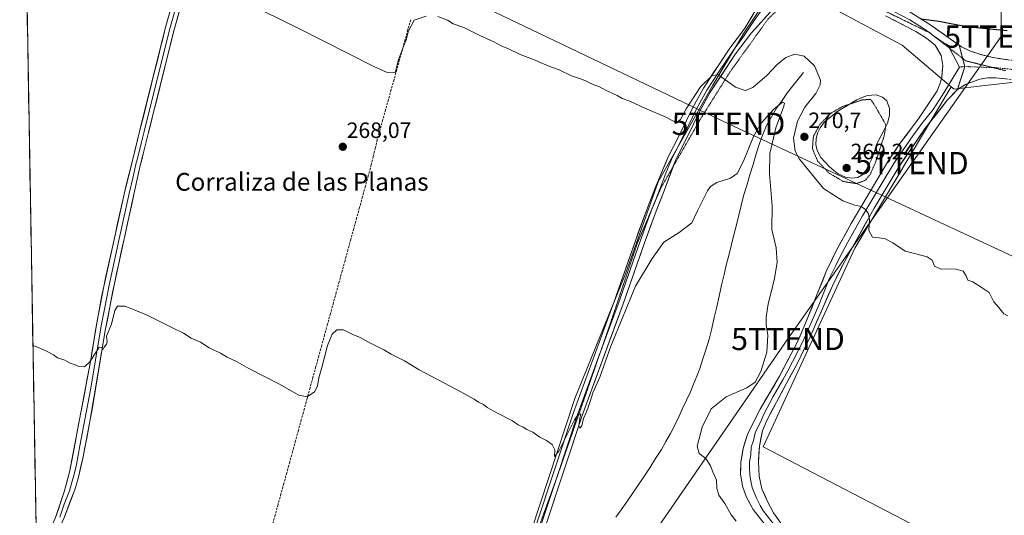
# Model space of a CAD drawing. Units: metres. Extents: x 622421 to 625923, y 4653157 to 4655531.
# Drawn here: x 622426 to 622869, y 4654797 to 4655021 of the extents above; entities that cross this region are included whole.
import ezdxf
from ezdxf.enums import TextEntityAlignment as Align

# ---------------------------------------------------------------- set-up
doc = ezdxf.new("R2010")
doc.units = ezdxf.units.M
doc.header["$MEASUREMENT"] = 0
for name, pattern in [('TRAZO_Y_PUNTO', [1, 0.5, -0.25, 0, -0.25]), ('TRAZOS2', [0.375, 0.25, -0.125]), ('TRAZOSX2', [1.5, 1, -0.5])]:
    doc.linetypes.add(name, pattern=pattern)
doc.layers.get('0').update_dxf_attribs({"lineweight": 5})
for name, color, linetype, lineweight in [('Camino', 19, 'TRAZOSX2', 0), ('Camino Cxs', 19, 'Continuous', 0), ('Camino eje', 19, 'TRAZO_Y_PUNTO', 0), ('Carátula', 7, 'Continuous', 5), ('Corriente artificial lineal', 5, 'TRAZOSX2', 13), ('Corriente natural lineal', 142, 'Continuous', 13), ('Cultivos herbáceos CxS', 92, 'Continuous', 0), ('Curva de nivel maestra', 36, 'Continuous', 30), ('Curva de nivel normal', 36, 'Continuous', 0), ('Curva de nivel normal depresión', 36, 'TRAZOS2', 0), ('Estanque', 2, 'Continuous', 0), ('Estanque Cxs', 2, 'Continuous', 0), ('Layer 0', 7, 'Continuous', 0), ('Municipio CxS', 142, 'Continuous', 0), ('Punto de cota en terreno', 7, 'Continuous', 0), ('Rótulo de punto de cota en terreno', 19, 'Continuous', 0), ('Suelo desnudo CxS', 43, 'Continuous', 0), ('Tendido', 6, 'Continuous', 0), ('Texto cartográfico', 19, 'Continuous', 0), ('Torre de tendido puntual', 7, 'Continuous', 0), ('Vía pecuaria eje', 92, 'TRAZOS2', 0)]:
    doc.layers.add(name, color=color, linetype=linetype, lineweight=lineweight)
doc.styles.add('Arial', font='txt', dxfattribs={"height": 0.2})

# ---------------------------------------------------------------- blocks, each defined once
blk = doc.blocks.new('*U151')
at = {"layer": 'Cultivos herbáceos CxS', "color": 92, "linetype": 'Continuous', "lineweight": 0}
blk.add_polyline3d([(622842.1661, 4654785.9015, 267.8099), (622760.7033, 4654828.2911, 266.4215), (622802.0895, 4654917.7379, 269.4963), (622845.4375, 4654990.4131, 272.6273), (622846.8837, 4654989.4511, 272.6365), (622859.3179, 4654990.8759, 272.4356), (622872.8521, 4654992.4269, 272.6003), (622900.7609, 4654989.5395, 272.6908), (622927.7075, 4654991.4639, 273.6328), (622971.0753, 4654987.3523, 274.414), (623003.0351, 4654975.6273, 274.6667), (623022.2117, 4654968.1655, 275.2196), (623050.8691, 4654941.5949, 275.2657), (623065.3255, 4654922.1735, 275.1257), (623080.8057, 4654909.5423, 275.4746), (623124.4849, 4654847.7207, 273.8047), (623147.9223, 4654831.7329, 274.5409), (623178.8167, 4654810.4151, 274.6707), (623219.3007, 4654800.8219, 274.5056), (623257.6531, 4654790.1631, 274.4208)], dxfattribs=at)
blk = doc.blocks.new('*U152')
at = {"layer": 'Suelo desnudo CxS', "color": 43, "linetype": 'Continuous', "lineweight": 0}
blk.add_polyline3d([(622872.8521, 4654992.4269, 272.6003), (622859.3179, 4654990.8759, 272.4356), (622846.8837, 4654989.4511, 272.6365), (622845.4375, 4654990.4131, 272.6273), (622823.3821, 4655009.2511, 272.4723), (622775.4417, 4655034.8329, 274.8074)], dxfattribs=at)
blk = doc.blocks.new('5PATER')
at = {"layer": 'Carátula', "linetype": 'Continuous', "lineweight": 5}
h = blk.add_hatch(color=250, dxfattribs=at)
edge = h.paths.add_edge_path()
edge.add_ellipse((0, 0.01), major_axis=(-1.33, -1.34), ratio=0.999422, start_angle=0, end_angle=360)
blk = doc.blocks.new('5TTEND')
blk.add_text('5TTEND', height=10).set_placement((0, 0), align=Align.MIDDLE_CENTER)

msp = doc.modelspace()

# ---------------------------------------------------------------- linework, layer by layer
at = {"layer": 'Camino', "color": 19, "linetype": 'TRAZOSX2', "lineweight": 0}
for points in [[(622849.11, 4655009.19), (622850.21, 4655008.42), (622854.26, 4655006.55), (622858.85, 4655004.97), (622863.71, 4655003.79), (622889.03, 4654999.81), (622899.5, 4654998.78), (622915.25, 4654998.26), (622930.19, 4654998.48), (622938.02, 4654998.28)], [(622883.06, 4654992.7), (622865.7, 4654994.52), (622861.93, 4654994.46), (622858.42, 4654993.91), (622851.9, 4654991.54), (622848.39, 4654989.24)]]:
    msp.add_lwpolyline(points, dxfattribs=at)
at = {"layer": 'Camino Cxs', "color": 19, "linetype": 'Continuous', "lineweight": 0}
msp.add_lwpolyline([(622849.11, 4655009.19), (622851.66, 4654999.6), (622848.39, 4654989.24)], dxfattribs=at)
msp.add_polyline3d([(622870.04, 4654994.07, 272.62), (622865.7, 4654994.52, 272.62), (622861.93, 4654994.46, 272.62), (622858.42, 4654993.91, 272.59), (622855.16, 4654992.73, 272.55), (622851.9, 4654991.54, 272.57), (622848.39, 4654989.24, 272.57), (622849.48, 4654992.69, 272.62), (622850.57, 4654996.14, 272.71), (622851.66, 4654999.6, 272.8), (622850.39, 4655004.39, 272.94), (622849.11, 4655009.19, 273.24), (622850.21, 4655008.42, 273.13), (622854.26, 4655006.55, 272.95), (622858.85, 4655004.97, 272.84), (622861.28, 4655004.38, 272.84), (622863.71, 4655003.79, 272.81), (622867.93, 4655003.13, 272.77), (622872.15, 4655002.46, 272.75)], dxfattribs=at)
at = {"layer": 'Camino eje', "color": 19, "linetype": 'TRAZO_Y_PUNTO', "lineweight": 0}
for points in [[(622851.66, 4654999.6), (622849.29, 4654999.38)], [(622864.26, 4654999.15), (622862.82, 4654999.13), (622851.66, 4654999.6)], [(622947.4, 4654995.34), (622929.53, 4654995.13), (622922.06, 4654995.02), (622908.28, 4654994.83), (622900.4, 4654995.09), (622895.17, 4654995.6), (622886.05, 4654996.26), (622873.39, 4654998.25), (622864.71, 4654999.16), (622864.26, 4654999.15)]]:
    msp.add_lwpolyline(points, dxfattribs=at)
at = {"layer": 'Corriente artificial lineal', "color": 5, "linetype": 'TRAZOSX2', "lineweight": 13}
msp.add_polyline3d([(622601.92, 4655020.7, 270.2), (622600.66, 4655016.2, 269.93), (622599.41, 4655011.69, 269.94), (622598.15, 4655007.19, 270.14), (622596.9, 4655002.69, 270.15), (622595.64, 4654998.19, 269.79), (622594.39, 4654993.68, 268.96), (622593.13, 4654989.18, 269), (622591.88, 4654984.68, 269.31), (622590.62, 4654980.18, 269.29), (622589.37, 4654975.67, 269.05), (622588.11, 4654971.17, 268.84), (622586.86, 4654966.67, 268.64), (622585.95, 4654962.86, 268.28), (622585.03, 4654959.06, 268), (622584.12, 4654955.25, 267.77), (622582.81, 4654950.47, 267.61), (622581.5, 4654945.69, 267.34), (622580.18, 4654940.91, 267.23), (622578.87, 4654936.12, 267.29), (622577.56, 4654931.34, 267.46), (622576.25, 4654926.56, 267.42), (622574.93, 4654921.78, 266.93), (622573.62, 4654917, 266.52), (622572.31, 4654912.22, 266.18), (622571, 4654907.44, 266.08), (622569.68, 4654902.65, 266.09), (622568.37, 4654897.87, 266.22), (622567.06, 4654893.09, 266.17), (622565.75, 4654888.31, 265.78), (622564.43, 4654883.53, 265.54), (622563.12, 4654878.75, 265.25), (622561.81, 4654873.97, 265.3), (622560.5, 4654869.18, 265.16), (622559.19, 4654864.4, 265.2), (622557.87, 4654859.62, 265.27), (622556.56, 4654854.84, 265.28), (622555.25, 4654850.06, 264.89), (622553.94, 4654845.28, 264.4), (622552.62, 4654840.5, 264.43), (622551.31, 4654835.71, 264.44), (622550, 4654830.93, 264.28), (622548.69, 4654826.15, 264.3), (622547.37, 4654821.37, 264.3), (622546.06, 4654816.59, 264.09), (622544.75, 4654811.81, 263.81), (622543.44, 4654807.03, 263.47), (622542.12, 4654802.24, 263.62), (622540.81, 4654797.46, 263.78), (622539.5, 4654792.68, 263.57)], dxfattribs=at)
at = {"layer": 'Corriente natural lineal', "color": 142, "linetype": 'Continuous', "lineweight": 13}
msp.add_polyline3d([(622778.91, 4654996.86, 266.54), (622776.51, 4654993.88, 265.85), (622774.12, 4654990.89, 265.76), (622771.72, 4654987.91, 265.42), (622769.27, 4654984.34, 265.36), (622766.82, 4654980.77, 264.9), (622764.54, 4654976.89, 264.79), (622762.25, 4654973, 264.3), (622760.65, 4654968.98, 264.09), (622759.05, 4654964.96, 263.98), (622757.64, 4654960.23, 263.63), (622756.22, 4654955.5, 263.29), (622754.81, 4654950.78, 263.21), (622753.39, 4654946.05, 263), (622751.98, 4654941.32, 262.76), (622750.89, 4654936.95, 262.68), (622749.79, 4654932.58, 262.59), (622748.7, 4654928.21, 262.46), (622747.6, 4654923.84, 262.41), (622746.51, 4654919.47, 262.23), (622745.41, 4654915.1, 262.25), (622744.32, 4654910.73, 262.17), (622743.2, 4654905.88, 262.05), (622742.07, 4654901.03, 261.91), (622740.95, 4654896.18, 261.84), (622739.82, 4654891.33, 261.8), (622738.7, 4654886.48, 261.76), (622737.57, 4654881.63, 261.66), (622736.45, 4654876.78, 261.61), (622735.05, 4654872.37, 261.75), (622733.65, 4654867.95, 261.62), (622732.25, 4654863.54, 261.45), (622730.82, 4654860.04, 261.49), (622729.38, 4654856.53, 261.55), (622727.95, 4654853.03, 261.43), (622726.21, 4654849.27, 261.34), (622724.46, 4654845.5, 261.39), (622722.72, 4654841.74, 261.29), (622720.97, 4654837.97, 261.28), (622718.95, 4654834.32, 261.33), (622716.92, 4654830.66, 261.24), (622714.9, 4654827.01, 261.45), (622712.26, 4654822.93, 261.35), (622709.62, 4654818.84, 261.38), (622706.98, 4654814.76, 261.16), (622704.42, 4654811.02, 261.24), (622701.86, 4654807.29, 260.95), (622699.3, 4654803.55, 260.87), (622696.74, 4654799.81, 260.77), (622694.38, 4654796.54, 260.74)], dxfattribs=at)
at = {"layer": 'Cultivos herbáceos CxS', "color": 92, "linetype": 'Continuous', "lineweight": 0}
msp.add_polyline3d([(622542.26, 4654539.55, 259.17), (622523.37, 4654550.16, 259.66), (622479.4, 4654574.85, 259.67), (622476.63, 4654569.91, 259.26), (622436.51, 4654592.43, 259.46), (622425.68, 4655218.97, 275.9), (622469.51, 4655192.72, 275.25), (622550.7, 4655152.52, 275.87), (622724.31, 4655058.28, 275.36), (622764.79, 4655033.77, 274.44), (622752, 4655014.58, 271.35), (622738.15, 4654991.13, 269.76), (622713.42, 4654947.68, 267), (622698.72, 4654906.21, 265.52), (622675.95, 4654850.03, 265.14), (622656.4, 4654790.71, 264.21), (622629.09, 4654726.21, 262.85), (622614.18, 4654700.63, 262.47), (622593.35, 4654663.98, 261.69), (622563.76, 4654588.83, 260.4), (622555.6, 4654573.84, 260.07), (622555.62, 4654573.44, 260.07), (622542.26, 4654539.55, 259.17)], close=True, dxfattribs=at)
for points in [[(622425.68, 4655218.97, 275.9), (622436.51, 4654592.43, 259.46)], [(622764.79, 4655033.77, 274.44), (622752, 4655014.58, 271.35), (622738.15, 4654991.13, 269.76), (622713.42, 4654947.68, 267), (622698.72, 4654906.21, 265.52), (622675.95, 4654850.03, 265.14), (622656.4, 4654790.71, 264.21), (622629.09, 4654726.21, 262.85), (622614.18, 4654700.63, 262.47), (622593.35, 4654663.98, 261.69), (622563.76, 4654588.83, 260.4), (622555.6, 4654573.84, 260.07), (622555.62, 4654573.44, 260.07), (622542.26, 4654539.55, 259.17)], [(622845.44, 4654990.41, 272.63), (622846.88, 4654989.45, 272.64), (622859.32, 4654990.88, 272.44), (622872.85, 4654992.43, 272.6), (622900.76, 4654989.54, 272.69), (622927.71, 4654991.46, 273.63), (622971.08, 4654987.35, 274.41), (623003.04, 4654975.63, 274.67), (623022.21, 4654968.17, 275.22), (623050.87, 4654941.59, 275.27), (623065.33, 4654922.17, 275.13), (623080.81, 4654909.54, 275.47), (623124.48, 4654847.72, 273.8), (623147.92, 4654831.73, 274.54), (623178.82, 4654810.42, 274.67), (623219.3, 4654800.82, 274.51), (623257.65, 4654790.16, 274.42)], [(622845.44, 4654990.41, 272.63), (622802.09, 4654917.74, 269.5), (622760.7, 4654828.29, 266.42), (622842.17, 4654785.9, 267.81), (622831.2, 4654754.99, 266.29), (622830.43, 4654752.54, 266.43), (622829.64, 4654749.86, 266.49)]]:
    msp.add_polyline3d(points, dxfattribs=at)
at = {"layer": 'Curva de nivel maestra', "color": 36, "linetype": 'Continuous', "lineweight": 30}
msp.add_polyline3d([(622831.9, 4655021.01, 275), (622840.05, 4655020.08, 275), (622852.2, 4655017.63, 275), (622870.78, 4655015.86, 275)], dxfattribs=at)
at = {"layer": 'Curva de nivel normal', "color": 36, "linetype": 'Continuous', "lineweight": 0}
for points in [[(622535.9, 4655024.34, 270), (622551.25, 4655016.86, 270), (622585.29, 4654999.6, 270), (622591.36, 4654996.96, 270), (622594.95, 4654996.78, 270), (622596.39, 4655002.66, 270), (622598.84, 4655009.02, 270), (622599.8, 4655011.63, 270), (622600.85, 4655015.63, 270), (622603.46, 4655020.5, 270), (622608.85, 4655022.29, 270)], [(622614.14, 4655022.12, 270), (622618.47, 4655020.46, 270), (622621.08, 4655018.87, 270), (622625.93, 4655017.17, 270), (622633.09, 4655013.56, 270), (622639.42, 4655010.66, 270), (622642.68, 4655008.95, 270), (622646, 4655007.6, 270), (622651.3, 4655005.06, 270), (622657.94, 4655002.53, 270), (622660.96, 4655001.05, 270), (622663.54, 4655000.13, 270), (622665.33, 4654999.26, 270), (622668.81, 4654998.07, 270), (622674.42, 4654995.47, 270), (622679.28, 4654993.7, 270), (622684.17, 4654991.46, 270), (622686.96, 4654990.5, 270), (622689.76, 4654988.92, 270), (622694.92, 4654986.51, 270), (622697.26, 4654985.19, 270), (622700.72, 4654983.98, 270), (622707.5, 4654980.76, 270), (622716.63, 4654976.89, 270), (622720.42, 4654975.02, 270), (622722.2, 4654974.71, 270), (622723.58, 4654975.78, 270), (622726.13, 4654980.46, 270), (622732.57, 4654990.41, 270), (622737.78, 4654995.57, 270), (622740.32, 4654995.82, 270), (622741.9, 4654994.98, 270), (622748.38, 4654990.32, 270), (622752.72, 4654988.86, 270), (622756.05, 4654990.21, 270), (622762.38, 4654995.56, 270), (622767.05, 4655000.56, 270), (622771.05, 4655003.66, 270), (622775.05, 4655005.14, 270), (622779.23, 4655004.25, 270), (622783.86, 4654999.95, 270), (622786.61, 4654993.5, 270), (622786.47, 4654991.4, 270), (622784.55, 4654987.38, 270), (622779.56, 4654981.32, 270), (622776.25, 4654974.97, 270), (622774.39, 4654967.29, 270), (622775.26, 4654961.51, 270), (622777.15, 4654957.8, 270), (622788.04, 4654944.67, 270), (622796.65, 4654939.09, 270), (622802.11, 4654937.17, 270), (622804.99, 4654936.51, 270), (622806.96, 4654935.2, 270), (622808.3, 4654933.29, 270), (622808.64, 4654930.62, 270), (622808.4, 4654925.76, 270), (622810.06, 4654922.7, 270), (622812.99, 4654922.4, 270), (622815.83, 4654921.94, 270), (622819.25, 4654920.15, 270), (622824.85, 4654916.41, 270), (622829.64, 4654915.2, 270), (622834.72, 4654913.86, 270), (622836.94, 4654912.32, 270), (622837.94, 4654909.7, 270), (622840.53, 4654908.52, 270), (622847.73, 4654908.37, 270), (622850.95, 4654907.44, 270), (622852.23, 4654905.3, 270), (622853.03, 4654903.37, 270), (622855.33, 4654902.66, 270), (622859.06, 4654900.22, 270), (622862.66, 4654897.72, 270), (622864.8, 4654893.54, 270), (622867.06, 4654890.96, 270), (622869.3, 4654888.2, 270), (622871.08, 4654887.31, 270)], [(622431.65, 4654873.94, 265), (622432.7, 4654873.56, 265), (622437.78, 4654871.29, 265), (622440.91, 4654869.64, 265), (622442.69, 4654868.36, 265), (622446.06, 4654867.26, 265), (622448.17, 4654866.17, 265), (622450.66, 4654865.26, 265), (622452.33, 4654864.39, 265), (622454.84, 4654864.26, 265), (622457.34, 4654866.48, 265), (622461.57, 4654873.14, 265), (622462.68, 4654873.02, 265), (622463.12, 4654871.95, 265), (622463.8, 4654873.16, 265), (622464.84, 4654874.53, 265), (622465.08, 4654875.58, 265), (622464.8, 4654878.16, 265), (622467.11, 4654883.54, 265), (622468.5, 4654889.7, 265), (622469.74, 4654891.69, 265), (622473.28, 4654891.56, 265), (622482.77, 4654887.71, 265), (622494.52, 4654881.8, 265), (622499.54, 4654879.47, 265), (622502.99, 4654877.26, 265), (622507.12, 4654875.38, 265), (622511.15, 4654872.91, 265), (622516.21, 4654870.46, 265), (622519.24, 4654868.66, 265), (622523.64, 4654866.56, 265), (622528.92, 4654863.51, 265), (622542.41, 4654856.67, 265), (622551.49, 4654851.58, 265), (622555.27, 4654850.82, 265), (622558.51, 4654853.1, 265), (622559.85, 4654855.61, 265), (622560.51, 4654859.28, 265), (622562.06, 4654864.61, 265), (622564.41, 4654873.95, 265), (622566.49, 4654878.96, 265), (622568.63, 4654880.99, 265), (622571.61, 4654880.95, 265), (622575.9, 4654878.82, 265), (622579.21, 4654877.47, 265), (622582.87, 4654875.46, 265), (622589.76, 4654872.02, 265), (622593.09, 4654870, 265), (622599.12, 4654867.04, 265), (622605.76, 4654863, 265), (622614.22, 4654858.47, 265), (622624.56, 4654852.98, 265), (622630.52, 4654849.76, 265), (622632.49, 4654848.41, 265), (622634.8, 4654847.39, 265), (622636.45, 4654846.03, 265), (622640.68, 4654843.6, 265), (622647.73, 4654839.97, 265), (622650.34, 4654838.24, 265), (622652.56, 4654837.14, 265), (622654.22, 4654836.12, 265), (622657.02, 4654834.92, 265), (622660.1, 4654832.67, 265), (622663.07, 4654831.16, 265), (622665.68, 4654829.29, 265), (622666.94, 4654826.95, 265), (622666.79, 4654823.85, 265), (622668.63, 4654826.36, 265), (622675.71, 4654840.42, 265), (622677.29, 4654842.74, 265), (622678.54, 4654843.09, 265), (622678.11, 4654840.95, 265), (622677.67, 4654837.79, 265), (622678.18, 4654836.65, 265), (622679.11, 4654837.79, 265), (622679.85, 4654840.95, 265), (622681.17, 4654843.95, 265), (622682.86, 4654848.68, 265), (622684, 4654852.53, 265), (622687.09, 4654859.68, 265), (622692.19, 4654873.62, 265), (622703.23, 4654900.58, 265), (622710.71, 4654913.12, 265), (622716.07, 4654920.46, 265), (622722.87, 4654924.82, 265), (622728.55, 4654929.17, 265), (622731.17, 4654934.62, 265), (622735.62, 4654943.64, 265), (622736.97, 4654945.49, 265), (622739.89, 4654947.34, 265), (622746.05, 4654949.23, 265), (622749.12, 4654951.34, 265), (622751.98, 4654956.99, 265), (622756.45, 4654968.01, 265), (622759.89, 4654974.06, 265), (622765.55, 4654980.43, 265), (622769.42, 4654983.53, 265), (622770.32, 4654983.16, 265), (622770.02, 4654981.74, 265), (622766.43, 4654972.01, 265), (622763.75, 4654960.47, 265), (622763.6, 4654951.29, 265), (622764.82, 4654936.77, 265), (622764.71, 4654926.22, 265), (622766.6, 4654917.84, 265), (622767.03, 4654911.27, 265), (622765.68, 4654903.33, 265), (622763.1, 4654892.63, 265), (622762.15, 4654886.64, 265), (622762.17, 4654883.13, 265), (622762.87, 4654878.62, 265), (622762.46, 4654870.95, 265), (622759.71, 4654862.24, 265), (622757.13, 4654857.43, 265), (622753.38, 4654854.83, 265), (622744.05, 4654850.79, 265), (622737.38, 4654845.42, 265), (622733.26, 4654837.08, 265), (622731.08, 4654828.61, 265), (622731.94, 4654825.29, 265), (622734.86, 4654823.02, 265), (622737, 4654819.76, 265), (622738.13, 4654816.98, 265), (622739.72, 4654813.28, 265), (622739.93, 4654809.49, 265), (622740.76, 4654806.46, 265), (622743.51, 4654802.76, 265), (622746.42, 4654797.56, 265), (622748.55, 4654794.77, 265)]]:
    msp.add_polyline3d(points, dxfattribs=at)
at = {"layer": 'Curva de nivel normal depresión', "color": 36, "linetype": 'TRAZOS2', "lineweight": 0}
msp.add_polyline3d([(622802.72, 4654946.85, 270), (622806.73, 4654948.29, 270), (622809.06, 4654950.98, 270), (622811.57, 4654956.89, 270), (622815.29, 4654968.29, 270), (622816.13, 4654973.31, 270), (622811.51, 4654981.3, 270), (622809.3, 4654984.78, 270), (622805.45, 4654984.57, 270), (622796.5, 4654981.54, 270), (622790.87, 4654978.31, 270), (622786.22, 4654973.34, 270), (622783.42, 4654968.04, 270), (622782.97, 4654962.68, 270), (622785.3, 4654957.01, 270), (622790.5, 4654951.57, 270), (622796.91, 4654947.79, 270), (622802.72, 4654946.85, 270)], dxfattribs=at)
at = {"layer": 'Estanque', "color": 2, "linetype": 'Continuous', "lineweight": 0}
msp.add_polyline3d([(622800.77, 4654949.3, 269.58), (622797.9, 4654949.69, 269.6), (622794.57, 4654951.24, 269.64), (622792.59, 4654952.82, 269.6), (622790.61, 4654954.4, 269.61), (622788.67, 4654956.47, 269.63), (622786.73, 4654958.54, 269.59), (622785.05, 4654961.75, 269.64), (622784.58, 4654964.4, 269.65), (622784.67, 4654967.04, 269.7), (622785.31, 4654969.5, 269.72), (622786.45, 4654972.01, 269.75), (622788.39, 4654974.68, 269.79), (622791.2, 4654976.95, 269.7), (622794, 4654979.22, 269.77), (622797.01, 4654981.02, 269.8), (622800.02, 4654982.81, 269.94), (622803.03, 4654984.61, 270.18), (622805.41, 4654985.57, 270.27), (622807.79, 4654986.52, 270.38), (622811.66, 4654986.84, 270.35), (622814.57, 4654985.79, 270.43), (622816.49, 4654984.13, 270.44), (622817.77, 4654980.67, 270.39), (622817.73, 4654977.47, 270.27), (622816.74, 4654974.05, 270.02), (622815.11, 4654970.84, 269.89), (622813.48, 4654967.63, 269.75), (622811.85, 4654964.42, 269.53), (622810.89, 4654961.34, 269.52), (622809.93, 4654958.25, 269.55), (622808.49, 4654955.53, 269.54), (622807.05, 4654952.8, 269.5), (622805.29, 4654950.69, 269.57), (622803.41, 4654949.61, 269.6), (622800.77, 4654949.3, 269.58)], dxfattribs=at)
at = {"layer": 'Estanque Cxs', "color": 2, "linetype": 'Continuous', "lineweight": 0}
msp.add_polyline3d([(622803.41, 4654949.61, 269.6), (622800.77, 4654949.3, 269.58), (622797.9, 4654949.69, 269.6), (622794.57, 4654951.24, 269.64), (622792.59, 4654952.82, 269.6), (622790.61, 4654954.4, 269.61), (622788.67, 4654956.47, 269.63), (622786.73, 4654958.54, 269.59), (622785.05, 4654961.75, 269.64), (622784.58, 4654964.4, 269.65), (622784.67, 4654967.04, 269.7), (622785.31, 4654969.5, 269.72), (622786.45, 4654972.01, 269.75), (622788.39, 4654974.68, 269.79), (622791.2, 4654976.95, 269.7), (622794, 4654979.22, 269.77), (622797.01, 4654981.02, 269.8), (622800.02, 4654982.81, 269.94), (622803.03, 4654984.61, 270.18), (622805.41, 4654985.57, 270.27), (622807.79, 4654986.52, 270.38), (622811.66, 4654986.84, 270.35), (622814.57, 4654985.79, 270.43), (622816.49, 4654984.13, 270.44), (622817.77, 4654980.67, 270.39), (622817.73, 4654977.47, 270.27), (622816.74, 4654974.05, 270.02), (622815.11, 4654970.84, 269.89), (622813.48, 4654967.63, 269.75), (622811.85, 4654964.42, 269.53), (622810.89, 4654961.34, 269.52), (622809.93, 4654958.25, 269.55), (622808.49, 4654955.53, 269.54), (622807.05, 4654952.8, 269.5), (622805.29, 4654950.69, 269.57), (622803.41, 4654949.61, 269.6)], close=True, dxfattribs=at)
at = {"layer": 'Layer 0', "linetype": 'Continuous', "lineweight": 0}
for points in [[(622433.32, 4654777.08), (622441.79, 4654796.35), (622445.72, 4654807.99), (622448.19, 4654816.82), (622457.73, 4654867.43), (622460.45, 4654884.16), (622463.54, 4654900.46), (622472.73, 4654942.13), (622476.16, 4654956.01), (622479.9, 4654970.85), (622491.3, 4655016.67), (622495.36, 4655031.11), (622499.88, 4655048.05), (622505.2, 4655064.13), (622510.75, 4655077.06), (622515.16, 4655086.29), (622532.63, 4655119.82), (622543.46, 4655141.72), (622546.7, 4655148.68), (622547.71, 4655151.17), (622547.92, 4655152.99)], [(622552.59, 4655150.46), (622550.36, 4655147.09), (622547.05, 4655140), (622536.18, 4655118.02), (622518.73, 4655084.51), (622514.38, 4655075.41), (622508.93, 4655062.71), (622503.69, 4655046.91), (622499.2, 4655030.05), (622495.15, 4655015.65), (622483.76, 4654969.88), (622481.33, 4654960.21), (622480.02, 4654955.04), (622477.31, 4654942.67), (622468.34, 4654901.8), (622464.43, 4654881.47), (622457.51, 4654840.55), (622454.29, 4654823.72), (622451.99, 4654813.99), (622450.46, 4654808.81), (622445.86, 4654796.79), (622433.46, 4654769.14)], [(622772.81, 4655041.5), (622803.89, 4655033.84), (622819.82, 4655028.24), (622824.24, 4655025.9), (622835.44, 4655018.8), (622849.11, 4655009.19)], [(622836.31, 4655014.45), (622834.91, 4655015.57), (622832.52, 4655017.06), (622826.92, 4655020.61), (622820.04, 4655024.2), (622817.83, 4655025.37), (622809.87, 4655028.17), (622803.39, 4655030.98), (622799.67, 4655032.83), (622794.15, 4655034.19), (622791.77, 4655034.94), (622789.3, 4655035.33), (622779.28, 4655037.8), (622775.53, 4655036.96)], [(622658.74, 4654793.87), (622675.3, 4654843.76), (622693.44, 4654893.26), (622703.33, 4654921.56), (622708.58, 4654935.9), (622712.22, 4654945.2), (622718.33, 4654959.57), (622720.38, 4654963.57), (622723.38, 4654969.4), (622729.03, 4654981.06), (622733.82, 4654989.81), (622745.43, 4655007.38), (622747.1, 4655009.61), (622752.6, 4655016.97), (622757.84, 4655025.7), (622760.35, 4655032.05), (622760.63, 4655034.19)], [(622768.51, 4655035.39), (622762.84, 4655028.82), (622756.65, 4655020.26), (622751.28, 4655012.22), (622747.73, 4655007.47), (622741.16, 4654997.68), (622735.36, 4654988.89), (622730.62, 4654980.24), (622724.98, 4654968.6), (622720.95, 4654960.76), (622719.92, 4654958.76), (622716.87, 4654951.57), (622714.16, 4654944.41), (622712.34, 4654939.76), (622710.54, 4654935.16), (622710.46, 4654934.94)], [(622497.28, 4655030.58), (622493.23, 4655016.16), (622481.83, 4654970.37), (622480.62, 4654965.53), (622478.75, 4654958.11), (622478.09, 4654955.53), (622476.74, 4654949.34), (622475.02, 4654942.4), (622470.54, 4654921.97), (622465.94, 4654901.13), (622463.99, 4654890.97), (622462.44, 4654882.82), (622461.08, 4654874.45), (622457.62, 4654853.99), (622452.85, 4654828.69), (622451.24, 4654820.27), (622450.09, 4654815.41), (622449.33, 4654812.82), (622448.09, 4654808.4), (622445.79, 4654802.39), (622443.83, 4654796.57)], [(622773.23, 4655031.03), (622772.1, 4655030.49), (622769.16, 4655028.68), (622765.33, 4655025.58), (622755.46, 4655014.82), (622748.36, 4655005.32), (622736.89, 4654987.97), (622732.21, 4654979.42), (622726.58, 4654967.8), (622721.51, 4654957.94), (622720.27, 4654954.66)], [(622767.26, 4654786.01), (622756.28, 4654800.07), (622753.09, 4654805.87), (622751.48, 4654810.6), (622750.62, 4654816.13), (622750.73, 4654821.37), (622751.77, 4654827.51), (622753.69, 4654833.76), (622759.39, 4654845.22), (622768.16, 4654860.08), (622776.48, 4654876.17), (622779.62, 4654883.25), (622789.2, 4654907.2), (622793.55, 4654916.19), (622800.4, 4654928.87), (622817.24, 4654957.21), (622822.39, 4654964.87), (622830.79, 4654976.04), (622839.13, 4654988.67), (622840.45, 4654991.61), (622841.3, 4654994.63), (622841.71, 4655000.04), (622840.99, 4655004.62), (622838.27, 4655009.23), (622834.38, 4655012.34), (622829.59, 4655015.32), (622815.84, 4655022.5)], [(622836.99, 4655013.92), (622836.86, 4655014.02), (622836.31, 4655014.45)], [(622844.75, 4655007.87), (622844.24, 4655008.83), (622836.99, 4655013.92)], [(622849.29, 4654999.38), (622844.75, 4655007.87)], [(622849.11, 4655009.19), (622851.66, 4654999.6), (622848.39, 4654989.24)], [(622849.29, 4654999.38), (622841.52, 4654986.6), (622837.35, 4654980.29), (622832.31, 4654973.94), (622828.16, 4654968.42), (622822.22, 4654959.71), (622819.64, 4654955.89), (622814, 4654946.48), (622805.58, 4654932.31), (622798.96, 4654920.42), (622795.53, 4654914.08), (622793.36, 4654909.58), (622790.58, 4654903.99), (622785.79, 4654892.01), (622780.7, 4654880.35), (622779.13, 4654876.81), (622776.11, 4654870.6), (622771.95, 4654862.55), (622769.66, 4654858.39), (622765.27, 4654850.96), (622760.9, 4654842.67), (622759.95, 4654840.36), (622757.1, 4654834.63), (622756.39, 4654831.18), (622755.43, 4654828.06), (622755.19, 4654824.62), (622754.67, 4654821.55), (622754.62, 4654818.93), (622754.81, 4654815.57), (622755.24, 4654812.8), (622755.86, 4654809.99), (622756.66, 4654807.62), (622757.89, 4654804.78), (622759.48, 4654801.88), (622760.86, 4654799.33), (622766.46, 4654792.15)], [(622848.39, 4654989.24), (622843.91, 4654984.53), (622833.83, 4654971.84), (622822.04, 4654954.56), (622810.76, 4654935.74), (622797.51, 4654911.96), (622791.95, 4654900.77), (622781.77, 4654877.45), (622775.73, 4654865.02), (622771.15, 4654856.7), (622762.41, 4654840.11), (622760.5, 4654835.49), (622759.08, 4654828.6), (622758.61, 4654821.72), (622759, 4654815), (622760.23, 4654809.37), (622762.68, 4654803.68), (622765.43, 4654798.59), (622770.22, 4654791.71)], [(622720.27, 4654954.66), (622716.1, 4654943.61), (622712.49, 4654934.42), (622707.27, 4654920.15), (622697.38, 4654891.85), (622679.25, 4654842.38), (622662.7, 4654792.51), (622656.33, 4654774.66), (622651.05, 4654761.46), (622646.74, 4654752.18), (622634.83, 4654729.94), (622624.38, 4654710.81), (622597.54, 4654662.67), (622591.84, 4654652.7), (622582.91, 4654634.13), (622571.84, 4654603), (622563.15, 4654579.01), (622555.02, 4654559.08), (622544.63, 4654536.32), (622537.96, 4654520.5), (622531.29, 4654502.71), (622522.78, 4654476.81), (622520.34, 4654465.46)], [(622710.46, 4654934.94), (622707.91, 4654927.99), (622705.3, 4654920.86), (622695.41, 4654892.56), (622686.18, 4654867.38)], [(622686.18, 4654867.38), (622677.28, 4654843.07), (622667.62, 4654813.99)], [(622667.62, 4654813.99), (622660.72, 4654793.19), (622654.37, 4654775.4), (622651.77, 4654768.89), (622649.13, 4654762.29), (622647.16, 4654758.07)]]:
    msp.add_lwpolyline(points, dxfattribs=at)
for points in [[(622497.85, 4655025.25, 269.24), (622496.5, 4655020.45, 269.15), (622495.15, 4655015.65, 268.99), (622494.01, 4655011.07, 268.9), (622492.87, 4655006.5, 268.75), (622491.73, 4655001.92, 268.52), (622490.59, 4654997.34, 268.38), (622489.46, 4654992.77, 268.18), (622488.32, 4654988.19, 267.99), (622487.18, 4654983.61, 267.91), (622486.04, 4654979.03, 267.81), (622484.9, 4654974.46, 267.72), (622483.76, 4654969.88, 267.59), (622482.55, 4654965.05, 267.27), (622481.33, 4654960.21, 267.22), (622480.68, 4654957.63, 267.16), (622480.02, 4654955.04, 267.1), (622479.12, 4654950.92, 266.92), (622478.21, 4654946.79, 266.77), (622477.31, 4654942.67, 266.68), (622476.31, 4654938.13, 266.6), (622475.32, 4654933.59, 266.51), (622474.32, 4654929.05, 266.24), (622473.32, 4654924.51, 266.02), (622472.33, 4654919.96, 266.01), (622471.33, 4654915.42, 266.04), (622470.33, 4654910.88, 265.86), (622469.34, 4654906.34, 265.69), (622468.34, 4654901.8, 265.61), (622467.56, 4654897.73, 265.53), (622466.78, 4654893.67, 265.48), (622465.99, 4654889.6, 265.3), (622465.21, 4654885.54, 265.17), (622464.43, 4654881.47, 265.01), (622463.66, 4654876.92, 264.85), (622462.89, 4654872.38, 264.79), (622462.12, 4654867.83, 264.78), (622461.35, 4654863.28, 264.75), (622460.59, 4654858.74, 264.62), (622459.82, 4654854.19, 264.5), (622459.05, 4654849.64, 264.15), (622458.28, 4654845.1, 264.06), (622457.51, 4654840.55, 264.07), (622456.71, 4654836.34, 264.11), (622455.9, 4654832.14, 264.05), (622455.1, 4654827.93, 263.92), (622454.29, 4654823.72, 263.78), (622453.14, 4654818.86, 263.74), (622451.99, 4654813.99, 263.64), (622451.23, 4654811.4, 263.7), (622450.46, 4654808.81, 263.64), (622448.93, 4654804.8, 263.31), (622447.39, 4654800.8, 263.3), (622445.86, 4654796.79, 263.31)], [(622441.79, 4654796.35, 263.37), (622443.1, 4654800.23, 263.6), (622444.41, 4654804.11, 263.75), (622445.72, 4654807.99, 263.68), (622446.96, 4654812.41, 263.75), (622448.19, 4654816.82, 263.97), (622449.06, 4654821.42, 264.08), (622449.92, 4654826.02, 264.09), (622450.79, 4654830.62, 264.15), (622451.66, 4654835.22, 264.24), (622452.53, 4654839.82, 264.37), (622453.39, 4654844.43, 264.48), (622454.26, 4654849.03, 264.54), (622455.13, 4654853.63, 264.61), (622456, 4654858.23, 264.66), (622456.86, 4654862.83, 264.79), (622457.73, 4654867.43, 265.13), (622458.41, 4654871.61, 265.28), (622459.09, 4654875.8, 265.32), (622459.77, 4654879.98, 265.33), (622460.45, 4654884.16, 265.37), (622461.22, 4654888.24, 265.46), (622462, 4654892.31, 265.58), (622462.77, 4654896.39, 265.64), (622463.54, 4654900.46, 265.77), (622464.56, 4654905.09, 265.93), (622465.58, 4654909.72, 265.97), (622466.6, 4654914.35, 266.04), (622467.62, 4654918.98, 266.2), (622468.65, 4654923.61, 266.29), (622469.67, 4654928.24, 266.35), (622470.69, 4654932.87, 266.43), (622471.71, 4654937.5, 266.55), (622472.73, 4654942.13, 266.86), (622473.87, 4654946.76, 267.03), (622475.02, 4654951.38, 267.07), (622476.16, 4654956.01, 267.14), (622477.1, 4654959.72, 267.23), (622478.03, 4654963.43, 267.3), (622478.97, 4654967.14, 267.36), (622479.9, 4654970.85, 267.44), (622481.04, 4654975.43, 267.58), (622482.18, 4654980.01, 267.67), (622483.32, 4654984.6, 267.83), (622484.46, 4654989.18, 268.2), (622485.6, 4654993.76, 268.29), (622486.74, 4654998.34, 268.44), (622487.88, 4655002.92, 268.55), (622489.02, 4655007.51, 268.6), (622490.16, 4655012.09, 268.71), (622491.3, 4655016.67, 268.83), (622492.65, 4655021.48, 268.79)], [(622658.74, 4654793.87, 264.21), (622660.25, 4654798.41, 264.33), (622661.75, 4654802.94, 264.53), (622663.26, 4654807.48, 264.64), (622664.76, 4654812.01, 264.67), (622666.27, 4654816.55, 264.72), (622667.77, 4654821.08, 264.82), (622669.28, 4654825.62, 264.87), (622670.78, 4654830.15, 264.95), (622672.29, 4654834.69, 265.05), (622673.79, 4654839.22, 265.14), (622675.3, 4654843.76, 265.14), (622676.95, 4654848.26, 265.06), (622678.6, 4654852.76, 265.26), (622680.25, 4654857.26, 265.25), (622681.9, 4654861.76, 265.29), (622683.55, 4654866.26, 265.52), (622685.19, 4654870.76, 265.52), (622686.84, 4654875.26, 265.41), (622688.49, 4654879.76, 265.67), (622690.14, 4654884.26, 265.75), (622691.79, 4654888.76, 265.68), (622693.44, 4654893.26, 266.03), (622695.09, 4654897.98, 266.11), (622696.74, 4654902.69, 265.93), (622698.39, 4654907.41, 266.17), (622700.03, 4654912.13, 266.26), (622701.68, 4654916.84, 266.06), (622703.33, 4654921.56, 266.37), (622704.64, 4654925.15, 266.59), (622705.96, 4654928.73, 266.53), (622707.27, 4654932.32, 266.71), (622708.58, 4654935.9, 267.04), (622710.4, 4654940.55, 267.04), (622712.22, 4654945.2, 267.17), (622713.75, 4654948.79, 267.48), (622715.28, 4654952.39, 267.74), (622716.8, 4654955.98, 268.01), (622718.33, 4654959.57, 268.45), (622720.38, 4654963.57, 268.47), (622721.88, 4654966.49, 268.59), (622723.38, 4654969.4, 268.84), (622725.26, 4654973.29, 268.97), (622727.15, 4654977.17, 269.16), (622729.03, 4654981.06, 269.42), (622731.43, 4654985.44, 269.43), (622733.82, 4654989.81, 269.73), (622736.14, 4654993.32, 269.8), (622738.46, 4654996.84, 270.12), (622740.79, 4655000.35, 270.31), (622743.11, 4655003.87, 270.49), (622745.43, 4655007.38, 270.81), (622747.1, 4655009.61, 270.97), (622749.85, 4655013.29, 271.33), (622752.6, 4655016.97, 271.69), (622754.35, 4655019.88, 272.19), (622756.09, 4655022.79, 272.6)], [(622762.04, 4655021.99, 272.65), (622758.75, 4655018.41, 272.04), (622755.46, 4655014.82, 271.58), (622753.09, 4655011.65, 271.25), (622750.73, 4655008.49, 270.96), (622748.36, 4655005.32, 270.66), (622746.07, 4655001.85, 270.36), (622743.77, 4654998.38, 270.13), (622741.48, 4654994.91, 269.97), (622739.18, 4654991.44, 269.77), (622736.89, 4654987.97, 269.52), (622734.55, 4654983.7, 269.32), (622732.21, 4654979.42, 269.08), (622730.33, 4654975.55, 268.93), (622728.46, 4654971.67, 268.71), (622726.58, 4654967.8, 268.46), (622724.89, 4654964.51, 268.3), (622723.2, 4654961.23, 268.07), (622721.51, 4654957.94, 267.82), (622720.16, 4654954.36, 267.62), (622718.81, 4654950.78, 267.34), (622717.45, 4654947.19, 267.09), (622716.1, 4654943.61, 266.91), (622714.3, 4654939.02, 266.64), (622712.49, 4654934.42, 266.45), (622711.19, 4654930.85, 266.3), (622709.88, 4654927.29, 266.16), (622708.58, 4654923.72, 266.05), (622707.27, 4654920.15, 265.96), (622705.62, 4654915.43, 265.84), (622703.97, 4654910.72, 265.57), (622702.33, 4654906, 265.4), (622700.68, 4654901.28, 265.25), (622699.03, 4654896.57, 265.19), (622697.38, 4654891.85, 265.27), (622695.73, 4654887.35, 265.21), (622694.08, 4654882.86, 265.02), (622692.44, 4654878.36, 265.17), (622690.79, 4654873.86, 264.98), (622689.14, 4654869.36, 264.85), (622687.49, 4654864.87, 264.96), (622685.84, 4654860.37, 264.99), (622684.19, 4654855.87, 264.74), (622682.55, 4654851.37, 264.87), (622680.9, 4654846.88, 264.93), (622679.25, 4654842.38, 264.68), (622677.75, 4654837.85, 264.73), (622676.24, 4654833.31, 264.87), (622674.74, 4654828.78, 264.77), (622673.23, 4654824.25, 264.65), (622671.73, 4654819.71, 264.73), (622670.22, 4654815.18, 264.62), (622668.72, 4654810.64, 264.5), (622667.21, 4654806.11, 264.45), (622665.71, 4654801.58, 264.41), (622664.2, 4654797.04, 264.36)], [(622759.02, 4654796.55, 265.57), (622756.28, 4654800.07, 265.63), (622754.69, 4654802.97, 265.68), (622753.09, 4654805.87, 265.71), (622751.48, 4654810.6, 265.75), (622751.05, 4654813.37, 265.76), (622750.62, 4654816.13, 265.79), (622750.68, 4654818.75, 265.81), (622750.73, 4654821.37, 265.84), (622751.25, 4654824.44, 265.88), (622751.77, 4654827.51, 265.93), (622752.73, 4654830.64, 265.99), (622753.69, 4654833.76, 266.04), (622755.59, 4654837.58, 266.07), (622757.49, 4654841.4, 266.04), (622759.39, 4654845.22, 265.98), (622761.58, 4654848.94, 265.99), (622763.78, 4654852.65, 265.81), (622765.97, 4654856.37, 265.92), (622768.16, 4654860.08, 265.91), (622770.24, 4654864.1, 266.07), (622772.32, 4654868.13, 266.33), (622774.4, 4654872.15, 266.41), (622776.48, 4654876.17, 266.65), (622778.05, 4654879.71, 266.71), (622779.62, 4654883.25, 266.73), (622781.22, 4654887.24, 266.97), (622782.81, 4654891.23, 267.11), (622784.41, 4654895.23, 267.21), (622786.01, 4654899.22, 267.46), (622787.6, 4654903.21, 267.68), (622789.2, 4654907.2, 267.86), (622791.38, 4654911.7, 268.16), (622793.55, 4654916.19, 268.44), (622795.83, 4654920.42, 268.73), (622798.12, 4654924.64, 269.01), (622800.4, 4654928.87, 269.26), (622802.81, 4654932.92, 269.46), (622805.21, 4654936.97, 270), (622807.62, 4654941.02, 270.31), (622810.02, 4654945.06, 270.45), (622812.43, 4654949.11, 270.59), (622814.83, 4654953.16, 270.75), (622817.24, 4654957.21, 271.04), (622819.82, 4654961.04, 271.24), (622822.39, 4654964.87, 271.57), (622825.19, 4654968.59, 271.76), (622827.99, 4654972.32, 271.96), (622830.79, 4654976.04, 272.25), (622832.88, 4654979.2, 272.35), (622834.96, 4654982.36, 272.29), (622837.05, 4654985.51, 272.43), (622839.13, 4654988.67, 272.5), (622840.45, 4654991.61, 272.57), (622841.3, 4654994.63, 272.62), (622841.51, 4654997.34, 272.68), (622841.71, 4655000.04, 272.76), (622840.99, 4655004.62, 272.96), (622839.63, 4655006.93, 273.18), (622838.27, 4655009.23, 273.41), (622834.38, 4655012.34, 273.69), (622831.99, 4655013.83, 273.9), (622829.59, 4655015.32, 274.12), (622826.15, 4655017.12, 274.43), (622822.72, 4655018.91, 274.72), (622819.28, 4655020.71, 274.69)], [(622831.71, 4655021.17, 275.06), (622835.44, 4655018.8, 274.51), (622838.86, 4655016.4, 274.21), (622842.28, 4655014, 273.91), (622845.69, 4655011.59, 273.56), (622849.11, 4655009.19, 273.24), (622849.11, 4655009.19, 273.24), (622850.39, 4655004.39, 272.94), (622851.66, 4654999.6, 272.8), (622850.57, 4654996.14, 272.71), (622849.48, 4654992.69, 272.62), (622848.39, 4654989.24, 272.57), (622846.15, 4654986.89, 272.61), (622843.91, 4654984.53, 272.59), (622841.39, 4654981.36, 272.6), (622838.87, 4654978.19, 272.59), (622836.35, 4654975.01, 272.53), (622833.83, 4654971.84, 272.38), (622831.47, 4654968.38, 272.22), (622829.11, 4654964.93, 272.07), (622826.76, 4654961.47, 271.93), (622824.4, 4654958.02, 271.76), (622822.04, 4654954.56, 271.41), (622819.78, 4654950.8, 271.24), (622817.53, 4654947.03, 270.98), (622815.27, 4654943.27, 270.79), (622813.02, 4654939.5, 270.48), (622810.76, 4654935.74, 270.23), (622808.55, 4654931.78, 269.96), (622806.34, 4654927.81, 269.62), (622804.14, 4654923.85, 269.41), (622801.93, 4654919.89, 269.07), (622799.72, 4654915.92, 268.87), (622797.51, 4654911.96, 268.51), (622795.66, 4654908.23, 268.25), (622793.8, 4654904.5, 268.06), (622791.95, 4654900.77, 267.75), (622790.25, 4654896.88, 267.61), (622788.56, 4654893, 267.5), (622786.86, 4654889.11, 267.29), (622785.16, 4654885.22, 267.21), (622783.47, 4654881.34, 267.08), (622781.77, 4654877.45, 266.92), (622779.76, 4654873.31, 266.86), (622777.74, 4654869.16, 266.66), (622775.73, 4654865.02, 266.59), (622773.44, 4654860.86, 266.49), (622771.15, 4654856.7, 266.42), (622768.97, 4654852.55, 266.4), (622766.78, 4654848.41, 266.32), (622764.6, 4654844.26, 266.32), (622762.41, 4654840.11, 266.22), (622760.5, 4654835.49, 266.14), (622759.79, 4654832.05, 266.17), (622759.08, 4654828.6, 266.19), (622758.85, 4654825.16, 266.14), (622758.61, 4654821.72, 266.08), (622758.81, 4654818.36, 266.04), (622759, 4654815, 265.97), (622759.62, 4654812.19, 265.92), (622760.23, 4654809.37, 265.88), (622761.46, 4654806.53, 265.87), (622762.68, 4654803.68, 265.97), (622764.06, 4654801.14, 266.03), (622765.43, 4654798.59, 266.04), (622767.83, 4654795.15, 265.98)]]:
    msp.add_polyline3d(points, dxfattribs=at)
at = {"layer": 'Municipio CxS', "color": 142, "linetype": 'Continuous', "lineweight": 0}
msp.add_polyline3d([(622433, 4654795.71, 263.82), (622432.91, 4654800.7, 263.85), (622432.83, 4654805.7, 264.18), (622432.74, 4654810.69, 264.55), (622432.65, 4654815.69, 264.55), (622432.57, 4654820.68, 264.55), (622432.48, 4654825.68, 264.55), (622432.4, 4654830.68, 264.55), (622432.31, 4654835.67, 264.62), (622432.22, 4654840.67, 264.74), (622432.14, 4654845.66, 264.75), (622432.05, 4654850.66, 264.74), (622431.96, 4654855.66, 264.74), (622431.88, 4654860.65, 264.75), (622431.79, 4654865.65, 264.75), (622431.7, 4654870.64, 264.76), (622431.62, 4654875.64, 265.13), (622431.53, 4654880.63, 265.63), (622431.45, 4654885.63, 265.64), (622431.36, 4654890.63, 265.64), (622431.27, 4654895.62, 265.65), (622431.19, 4654900.62, 265.66), (622431.1, 4654905.61, 265.65), (622431.01, 4654910.61, 265.64), (622430.93, 4654915.61, 265.94), (622430.84, 4654920.6, 266.36), (622430.75, 4654925.6, 266.37), (622430.67, 4654930.59, 266.36), (622430.58, 4654935.59, 266.37), (622430.5, 4654940.58, 266.38), (622430.41, 4654945.58, 266.38), (622430.32, 4654950.58, 266.37), (622430.24, 4654955.57, 266.46), (622430.15, 4654960.57, 266.89), (622430.06, 4654965.56, 267.33), (622429.98, 4654970.56, 267.34), (622429.89, 4654975.55, 267.33), (622429.8, 4654980.55, 267.33), (622429.72, 4654985.55, 267.33), (622429.63, 4654990.54, 267.33), (622429.55, 4654995.54, 267.34), (622429.46, 4655000.53, 267.34), (622429.37, 4655005.53, 267.7), (622429.29, 4655010.53, 268.34), (622429.2, 4655015.52, 268.52), (622429.11, 4655020.52, 268.52), (622429.03, 4655025.51, 268.51)], dxfattribs=at)
at = {"layer": 'Suelo desnudo CxS', "color": 43, "linetype": 'Continuous', "lineweight": 0}
for points in [[(622764.79, 4655033.77, 274.44), (622752, 4655014.58, 271.35), (622738.15, 4654991.13, 269.76), (622713.42, 4654947.68, 267), (622698.72, 4654906.21, 265.52), (622675.95, 4654850.03, 265.14), (622656.4, 4654790.71, 264.21), (622629.09, 4654726.21, 262.85), (622614.18, 4654700.63, 262.47), (622593.35, 4654663.98, 261.69), (622563.76, 4654588.83, 260.4), (622555.6, 4654573.84, 260.07), (622555.62, 4654573.44, 260.07), (622542.26, 4654539.55, 259.17)], [(622656.4, 4654790.71, 264.21), (622675.95, 4654850.03, 265.14), (622698.72, 4654906.21, 265.52), (622713.42, 4654947.68, 267), (622738.15, 4654991.13, 269.76), (622752, 4655014.58, 271.35), (622764.79, 4655033.77, 274.44), (622775.44, 4655034.83, 274.81), (622823.38, 4655009.25, 272.47), (622845.44, 4654990.41, 272.63), (622802.09, 4654917.74, 269.5), (622760.7, 4654828.29, 266.42), (622842.17, 4654785.9, 267.81)], [(622845.44, 4654990.41, 272.63), (622823.38, 4655009.25, 272.47), (622775.44, 4655034.83, 274.81), (622764.79, 4655033.77, 274.44)], [(622845.44, 4654990.41, 272.63), (622823.38, 4655009.25, 272.47), (622775.44, 4655034.83, 274.81), (622764.79, 4655033.77, 274.44)], [(622845.44, 4654990.41, 272.63), (622846.88, 4654989.45, 272.64), (622859.32, 4654990.88, 272.44), (622872.85, 4654992.43, 272.6), (622900.76, 4654989.54, 272.69), (622927.71, 4654991.46, 273.63), (622971.08, 4654987.35, 274.41), (623003.04, 4654975.63, 274.67), (623022.21, 4654968.17, 275.22), (623050.87, 4654941.59, 275.27), (623065.33, 4654922.17, 275.13), (623080.81, 4654909.54, 275.47), (623124.48, 4654847.72, 273.8), (623147.92, 4654831.73, 274.54), (623178.82, 4654810.42, 274.67), (623219.3, 4654800.82, 274.51), (623257.65, 4654790.16, 274.42)], [(622845.44, 4654990.41, 272.63), (622802.09, 4654917.74, 269.5), (622760.7, 4654828.29, 266.42), (622842.17, 4654785.9, 267.81), (622831.2, 4654754.99, 266.29), (622830.43, 4654752.54, 266.43), (622829.64, 4654749.86, 266.49)]]:
    msp.add_polyline3d(points, dxfattribs=at)
at = {"layer": 'Tendido', "color": 6, "linetype": 'Continuous', "lineweight": 0}
for points in [[(622866.52, 4655477.94, 294.61), (622866.86, 4655425.91, 291.96), (622867.22, 4655294.48, 281.65), (622867.62, 4655144.2, 275.16), (622867.98, 4655013.08, 273.45), (622827.8, 4654956.09, 271.76), (622771.96, 4654876.85, 265.72), (622711.91, 4654789.95, 263.58), (622656.56, 4654708.79, 260.79), (622583.19, 4654604.8, 260.38)], [(622427.31, 4655124.79, 271.39), (622511.26, 4655085.17, 270.68), (622609.02, 4655038.92, 270.7), (622745.15, 4654973.77, 269.26), (622899.84, 4654901.75, 269.9), (623037.66, 4654836.72, 271.85), (623215.98, 4654752.53, 271.55), (623400.02, 4654666.29, 270.02), (623575.8, 4654581.67, 267.59), (623742.6, 4654503.27, 272.45), (623937.97, 4654411.84, 272.65), (624059.08, 4654353.48, 271.92), (624159.89, 4654211.34, 267.82)]]:
    msp.add_polyline3d(points, dxfattribs=at)
at = {"layer": 'Vía pecuaria eje', "color": 92, "linetype": 'TRAZOS2', "lineweight": 0}
for points in [[(622773.23, 4655031.03, 274.41), (622772.29, 4655030.12, 274.18), (622769.21, 4655027.1, 273.66), (622766.12, 4655024.08, 273.16), (622763.04, 4655021.06, 272.57), (622760.17, 4655017.07, 271.97), (622757.3, 4655013.09, 271.49), (622754.43, 4655009.1, 271.13), (622751.56, 4655005.11, 270.78), (622748.69, 4655001.12, 270.42), (622745.82, 4654997.14, 270.13), (622743.22, 4654993, 269.94), (622740.62, 4654988.87, 269.74), (622738.02, 4654984.73, 269.49), (622735.42, 4654980.6, 269.24), (622732.82, 4654976.46, 269.01), (622730.58, 4654972.58, 268.79), (622728.35, 4654968.69, 268.56), (622726.11, 4654964.81, 268.3), (622723.87, 4654960.92, 268.06), (622721.64, 4654957.03, 267.77), (622720.27, 4654954.66, 267.6)], [(622797.66, 4655030.71, 275.06), (622800.18, 4655029.99, 275.2), (622804.16, 4655028.59, 275.33), (622808.14, 4655027.19, 275.15), (622812.12, 4655025.79, 275.25), (622816.11, 4655024.38, 275.23), (622820.09, 4655022.45, 275.04), (622824.07, 4655020.51, 274.9), (622828.05, 4655018.57, 274.63), (622832.03, 4655016.63, 274.26), (622836.01, 4655014.69, 273.98), (622836.31, 4655014.45, 273.95)], [(622836.31, 4655014.45, 273.95), (622836.99, 4655013.92, 273.9)], [(622836.99, 4655013.92, 273.9), (622839.22, 4655012.18, 273.71), (622842.43, 4655009.68, 273.46), (622844.75, 4655007.87, 273.26)], [(622844.75, 4655007.87, 273.26), (622845.64, 4655007.17, 273.18), (622848.86, 4655004.67, 272.99), (622850.7, 4655003.23, 272.9)], [(622850.7, 4655003.23, 272.9), (622852.07, 4655002.16, 272.83), (622856.56, 4655001.05, 272.75), (622861.06, 4654999.94, 272.72), (622864.26, 4654999.15, 272.68)], [(622864.26, 4654999.15, 272.68), (622865.56, 4654998.83, 272.66), (622870.05, 4654997.72, 272.65)], [(622720.27, 4654954.66, 267.6), (622719.4, 4654953.15, 267.5), (622717.17, 4654949.26, 267.21), (622714.93, 4654945.38, 267.06), (622713.14, 4654941.21, 266.78), (622711.35, 4654937.03, 266.55), (622710.46, 4654934.94, 266.55)], [(622710.46, 4654934.94, 266.55), (622709.56, 4654932.86, 266.55), (622707.77, 4654928.68, 266.27), (622705.98, 4654924.51, 266.23), (622704.19, 4654920.33, 266.18), (622702.6, 4654915.61, 265.97), (622701.01, 4654910.89, 265.95), (622699.41, 4654906.16, 265.87), (622697.82, 4654901.44, 265.69), (622696.23, 4654896.72, 265.71), (622694.63, 4654891.99, 265.72), (622693.04, 4654887.27, 265.46), (622691.45, 4654882.54, 265.46), (622690.03, 4654878.47, 265.45), (622688.62, 4654874.39, 265.21), (622687.2, 4654870.32, 265.15), (622686.18, 4654867.38, 265.23)], [(622686.18, 4654867.38, 265.23), (622685.79, 4654866.24, 265.26), (622684.37, 4654862.16, 265.18), (622682.96, 4654858.09, 265.03), (622681.54, 4654854.01, 265.06), (622680.08, 4654849.79, 265.11), (622678.61, 4654845.56, 264.91), (622677.15, 4654841.34, 264.89), (622675.68, 4654837.11, 264.97), (622674.21, 4654832.89, 264.92), (622672.75, 4654828.67, 264.83), (622671.28, 4654824.44, 264.82), (622669.82, 4654820.22, 264.79), (622668.35, 4654816, 264.67), (622667.62, 4654813.99, 264.63)], [(622667.62, 4654813.99, 264.63), (622666.75, 4654811.58, 264.57), (622665.16, 4654807.17, 264.55), (622663.56, 4654802.76, 264.48), (622661.96, 4654798.35, 264.36), (622660.37, 4654793.94, 264.25), (622658.77, 4654789.53, 264.19), (622657.18, 4654785.12, 264.15), (622655.58, 4654780.71, 264.13), (622653.98, 4654776.3, 264.11), (622652.49, 4654772.32, 264.05), (622651, 4654768.33, 263.94), (622649.51, 4654764.34, 263.82), (622648.02, 4654760.35, 263.76), (622647.16, 4654758.07, 263.75)]]:
    msp.add_polyline3d(points, dxfattribs=at)

# ---------------------------------------------------------------- block references
at = {"layer": 'Cultivos herbáceos CxS', "color": 92, "linetype": 'Continuous', "lineweight": 0}
msp.add_blockref('*U151', (0, 0), dxfattribs=at)
at = {"layer": 'Punto de cota en terreno', "linetype": 'Continuous', "lineweight": 0}
for p in [(622779.36, 4654967.91, 270.7), (622571.3, 4654963.45, 268.07), (622798.4, 4654953.87, 269.24)]:
    msp.add_blockref('5PATER', p, dxfattribs=at)
at = {"layer": 'Suelo desnudo CxS', "color": 43, "linetype": 'Continuous', "lineweight": 0}
msp.add_blockref('*U152', (0, 0), dxfattribs=at)
at = {"layer": 'Torre de tendido puntual', "linetype": 'Continuous', "lineweight": 0}
for p in [(622867.98, 4655013.08, 273.45), (622745.15, 4654973.77, 269.26), (622827.8, 4654956.09, 271.76), (622771.96, 4654876.85, 265.72)]:
    msp.add_blockref('5TTEND', p, dxfattribs=at)

# ---------------------------------------------------------------- texts
at = {"layer": 'Rótulo de punto de cota en terreno', "color": 19, "linetype": 'Continuous', "lineweight": 0, "style": 'Arial'}
for s, p in [('270,7', (622781.12, 4654969.67)), ('268,07', (622573.06, 4654965.21)), ('269,24', (622800.16, 4654955.63))]:
    msp.add_text(s, height=7, dxfattribs=at).set_placement(p, align=Align.BOTTOM_LEFT)
at = {"layer": 'Texto cartográfico', "color": 19, "linetype": 'Continuous', "lineweight": 0, "style": 'Arial'}
msp.add_text('Corraliza de las Planas', height=8, dxfattribs=at).set_placement((622552.87, 4654947.65), align=Align.MIDDLE_CENTER)

doc.saveas('drawing.dxf')
